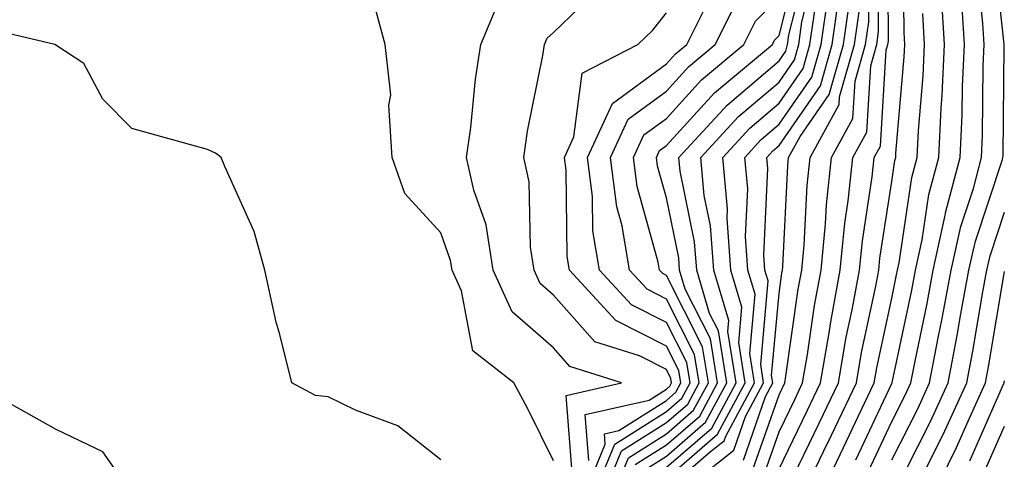
# Model space of a CAD drawing. Units: inches. Extents: x 1005443 to 1008083, y 7239818 to 7242458.
# Drawn here: x 1006291 to 1006378, y 7242115 to 7242154 of the extents above; entities that cross this region are included whole.
import ezdxf

# ---------------------------------------------------------------- set-up
doc = ezdxf.new("R2010")
doc.units = ezdxf.units.IN
doc.header["$MEASUREMENT"] = 0
doc.layers.add('Contour_10057239', color=7, linetype='Continuous', true_color=0x7818a1)

msp = doc.modelspace()

# ---------------------------------------------------------------- linework, layer by layer
at = {"layer": 'Contour_10057239'}
for points in [[(1006358.909, 7242112.779, 3060), (1006361.614, 7242118.356, 3060), (1006363.314, 7242121.92, 3060), (1006364.007, 7242125.963, 3060), (1006364.534, 7242128.404, 3060), (1006365.189, 7242131.92, 3060), (1006365.443, 7242134.527, 3060), (1006366.312, 7242140.182, 3060), (1006366.497, 7242141.92, 3060), (1006367.054, 7242142.916, 3060), (1006367.562, 7242151.432, 3060), (1006367.708, 7242151.92, 3060), (1006367.747, 7242152.223, 3060), (1006367.708, 7242161.578, 3060)], [(1006360.101, 7242111.92, 3059), (1006362.015, 7242115.885, 3059), (1006362.689, 7242117.281, 3059), (1006364.905, 7242121.92, 3059), (1006365.364, 7242124.606, 3059), (1006366.634, 7242130.504, 3059), (1006366.898, 7242131.92, 3059), (1006366.995, 7242132.975, 3059), (1006368.05, 7242139.772, 3059), (1006368.323, 7242141.647, 3059), (1006368.401, 7242141.92, 3059), (1006368.421, 7242142.291, 3059), (1006369.144, 7242150.826, 3059), (1006369.193, 7242151.92, 3059), (1006369.134, 7242153.004, 3059), (1006369.066, 7242160.904, 3059)], [(1006368.226, 7242112.096, 3054), (1006371.478, 7242118.492, 3054), (1006373.05, 7242121.92, 3054), (1006373.86, 7242126.11, 3054), (1006374.183, 7242128.053, 3054), (1006374.896, 7242131.92, 3054), (1006375.472, 7242134.498, 3054), (1006377.874, 7242141.744, 3054), (1006377.913, 7242141.92, 3054), (1006377.923, 7242142.047, 3054), (1006378.011, 7242151.881, 3054), (1006378.011, 7242151.959, 3054), (1006377.044, 7242160.914, 3054)], [(1006345.296, 7242114.674, 3070), (1006348.05, 7242116.422, 3070), (1006351.009, 7242118.961, 3070), (1006352.591, 7242121.92, 3070), (1006351.966, 7242125.836, 3070), (1006349.73, 7242130.24, 3070), (1006349.222, 7242131.92, 3070), (1006349.144, 7242133.014, 3070), (1006348.05, 7242138.346, 3070), (1006347.269, 7242141.139, 3070), (1006347.171, 7242141.92, 3070), (1006347.444, 7242142.526, 3070), (1006348.05, 7242142.965, 3070), (1006352.327, 7242147.643, 3070), (1006357.454, 7242151.92, 3070), (1006357.65, 7242152.32, 3070), (1006358.05, 7242152.721, 3070), (1006359.905, 7242160.065, 3070)], [(1006358.05, 7242114.293, 3061), (1006360.54, 7242119.43, 3061), (1006361.732, 7242121.92, 3061), (1006362.493, 7242126.363, 3061), (1006362.63, 7242127.34, 3061), (1006363.48, 7242131.92, 3061), (1006363.88, 7242136.09, 3061), (1006364.183, 7242138.053, 3061), (1006364.593, 7242141.92, 3061), (1006365.823, 7242144.147, 3061), (1006366.175, 7242150.045, 3061), (1006366.712, 7242151.92, 3061), (1006366.878, 7242153.092, 3061), (1006366.849, 7242160.719, 3061)], [(1006345.901, 7242114.068, 3069), (1006348.05, 7242115.436, 3069), (1006351.536, 7242118.434, 3069), (1006353.411, 7242121.92, 3069), (1006352.669, 7242126.539, 3069), (1006351.888, 7242128.082, 3069), (1006350.745, 7242131.92, 3069), (1006350.56, 7242134.43, 3069), (1006349.271, 7242140.699, 3069), (1006349.153, 7242141.92, 3069), (1006353.431, 7242146.539, 3069), (1006358.05, 7242150.485, 3069), (1006358.636, 7242151.334, 3069), (1006358.802, 7242151.92, 3069), (1006358.929, 7242152.799, 3069), (1006360.599, 7242159.371, 3069)], [(1006356.585, 7242113.385, 3062), (1006358.05, 7242117.584, 3062), (1006359.466, 7242120.504, 3062), (1006360.14, 7242121.92, 3062), (1006360.579, 7242124.449, 3062), (1006361.194, 7242128.776, 3062), (1006361.771, 7242131.92, 3062), (1006362.161, 7242136.031, 3062), (1006362.249, 7242137.721, 3062), (1006362.698, 7242141.92, 3062), (1006364.593, 7242145.377, 3062), (1006364.798, 7242148.668, 3062), (1006365.726, 7242151.92, 3062), (1006366.019, 7242153.951, 3062), (1006365.989, 7242159.86, 3062)], [(1006368.05, 7242115.113, 3055), (1006370.345, 7242119.625, 3055), (1006371.39, 7242121.92, 3055), (1006372.191, 7242126.061, 3055), (1006372.493, 7242127.477, 3055), (1006373.314, 7242131.92, 3055), (1006374.173, 7242135.797, 3055), (1006375.286, 7242139.156, 3055), (1006376.019, 7242141.92, 3055), (1006376.107, 7242143.863, 3055), (1006376.165, 7242150.035, 3055), (1006376.253, 7242151.92, 3055), (1006376.136, 7242153.834, 3055), (1006375.53, 7242159.401, 3055)], [(1006348.05, 7242114.44, 3068), (1006352.073, 7242117.897, 3068), (1006354.232, 7242121.92, 3068), (1006353.499, 7242126.471, 3068), (1006353.587, 7242127.457, 3068), (1006352.259, 7242131.92, 3068), (1006351.976, 7242135.846, 3068), (1006351.419, 7242138.551, 3068), (1006351.107, 7242141.92, 3068), (1006354.437, 7242145.533, 3068), (1006358.05, 7242148.6, 3068), (1006359.407, 7242150.563, 3068), (1006359.798, 7242151.92, 3068), (1006360.081, 7242153.951, 3068), (1006361.282, 7242158.688, 3068)], [(1006341.175, 7242115.045, 3075), (1006340.862, 7242119.108, 3075), (1006346.526, 7242120.397, 3075), (1006348.05, 7242121.363, 3075), (1006348.353, 7242121.617, 3075), (1006348.509, 7242121.92, 3075), (1006348.45, 7242122.32, 3075), (1006348.05, 7242123.102, 3075), (1006345.657, 7242124.313, 3075), (1006341.693, 7242125.563, 3075), (1006338.05, 7242129.713, 3075), (1006336.868, 7242130.738, 3075), (1006336.331, 7242131.92, 3075), (1006336.009, 7242133.961, 3075), (1006335.892, 7242139.762, 3075), (1006335.403, 7242141.92, 3075), (1006335.735, 7242144.235, 3075), (1006337.093, 7242150.963, 3075), (1006337.239, 7242151.92, 3075), (1006337.484, 7242152.486, 3075), (1006338.05, 7242152.985, 3075), (1006342.581, 7242157.389, 3075)], [(1006339.72, 7242113.59, 3076), (1006339.163, 7242120.807, 3076), (1006344.085, 7242121.92, 3076), (1006339.495, 7242123.365, 3076), (1006338.05, 7242125.016, 3076), (1006334.359, 7242128.229, 3076), (1006332.689, 7242131.92, 3076), (1006332.054, 7242135.924, 3076), (1006330.97, 7242139, 3076), (1006330.325, 7242141.92, 3076), (1006330.696, 7242144.567, 3076), (1006331.107, 7242148.863, 3076), (1006331.595, 7242151.92, 3076), (1006333.499, 7242156.471, 3076)], [(1006348.909, 7242111.92, 3065), (1006354.026, 7242115.943, 3065), (1006355.081, 7242118.951, 3065), (1006356.673, 7242121.92, 3065), (1006356.419, 7242123.551, 3065), (1006357.093, 7242130.963, 3065), (1006356.8, 7242131.92, 3065), (1006356.712, 7242133.258, 3065), (1006357.054, 7242140.924, 3065), (1006356.966, 7242141.92, 3065), (1006357.484, 7242142.486, 3065), (1006358.05, 7242142.965, 3065), (1006361.712, 7242148.258, 3065), (1006362.757, 7242151.92, 3065), (1006363.421, 7242156.549, 3065)], [(1006338.05, 7242114.996, 3077), (1006335.755, 7242119.625, 3077), (1006334.534, 7242121.92, 3077), (1006330.892, 7242124.762, 3077), (1006329.876, 7242130.094, 3077), (1006329.046, 7242131.92, 3077), (1006328.909, 7242132.779, 3077), (1006328.05, 7242135.231, 3077), (1006324.837, 7242138.707, 3077), (1006323.734, 7242141.92, 3077), (1006323.431, 7242146.539, 3077), (1006323.597, 7242147.467, 3077), (1006323.099, 7242151.92, 3077), (1006322.034, 7242155.904, 3077)], [(1006341.595, 7242111.92, 3073), (1006343.48, 7242116.49, 3073), (1006348.05, 7242119.381, 3073), (1006349.417, 7242120.553, 3073), (1006350.15, 7242121.92, 3073), (1006349.857, 7242123.727, 3073), (1006348.05, 7242127.281, 3073), (1006344.964, 7242128.834, 3073), (1006342.122, 7242131.92, 3073), (1006341.536, 7242135.406, 3073), (1006341.507, 7242138.463, 3073), (1006341.068, 7242141.92, 3073), (1006343.265, 7242146.705, 3073), (1006348.05, 7242150.201, 3073), (1006348.87, 7242151.1, 3073), (1006349.857, 7242151.92, 3073), (1006351.673, 7242155.543, 3073)], [(1006342.454, 7242111.92, 3072), (1006344.085, 7242115.885, 3072), (1006348.05, 7242118.395, 3072), (1006349.944, 7242120.026, 3072), (1006350.96, 7242121.92, 3072), (1006350.56, 7242124.43, 3072), (1006348.05, 7242129.361, 3072), (1006346.351, 7242130.221, 3072), (1006344.788, 7242131.92, 3072), (1006344.134, 7242135.836, 3072), (1006343.665, 7242137.535, 3072), (1006343.099, 7242141.92, 3072), (1006344.661, 7242145.309, 3072), (1006348.05, 7242147.789, 3072), (1006350.023, 7242149.947, 3072), (1006352.386, 7242151.92, 3072), (1006354.28, 7242155.69, 3072)], [(1006343.304, 7242111.92, 3071), (1006344.691, 7242115.279, 3071), (1006348.05, 7242117.408, 3071), (1006350.472, 7242119.498, 3071), (1006351.78, 7242121.92, 3071), (1006351.263, 7242125.133, 3071), (1006348.05, 7242131.451, 3071), (1006347.737, 7242131.608, 3071), (1006347.454, 7242131.92, 3071), (1006347.337, 7242132.633, 3071), (1006345.462, 7242139.332, 3071), (1006345.14, 7242141.92, 3071), (1006346.058, 7242143.912, 3071), (1006348.05, 7242145.377, 3071), (1006351.175, 7242148.795, 3071), (1006354.925, 7242151.92, 3071), (1006355.97, 7242154, 3071), (1006358.05, 7242156.119, 3071)], [(1006348.05, 7242112.467, 3066), (1006351.966, 7242115.836, 3066), (1006353.177, 7242116.793, 3066), (1006353.323, 7242117.193, 3066), (1006355.862, 7242121.92, 3066), (1006355.443, 7242124.527, 3066), (1006355.921, 7242129.791, 3066), (1006355.286, 7242131.92, 3066), (1006355.071, 7242134.899, 3066), (1006355.267, 7242139.137, 3066), (1006355.013, 7242141.92, 3066), (1006356.468, 7242143.502, 3066), (1006358.05, 7242144.85, 3066), (1006360.941, 7242149.029, 3066), (1006361.771, 7242151.92, 3066), (1006362.396, 7242156.266, 3066)], [(1006354.886, 7242115.084, 3064), (1006356.849, 7242120.719, 3064), (1006357.493, 7242121.92, 3064), (1006357.386, 7242122.584, 3064), (1006358.05, 7242129.85, 3064), (1006358.304, 7242131.666, 3064), (1006358.353, 7242131.92, 3064), (1006358.382, 7242132.252, 3064), (1006358.812, 7242141.158, 3064), (1006358.89, 7242141.92, 3064), (1006359.915, 7242143.785, 3064), (1006362.484, 7242147.486, 3064), (1006363.753, 7242151.92, 3064), (1006364.29, 7242155.68, 3064)], [(1006364.857, 7242115.113, 3057), (1006368.05, 7242121.861, 3057), (1006368.079, 7242121.92, 3057), (1006368.089, 7242121.959, 3057), (1006369.818, 7242130.152, 3057), (1006370.15, 7242131.92, 3057), (1006370.735, 7242134.606, 3057), (1006371.341, 7242138.629, 3057), (1006372.21, 7242141.92, 3057), (1006372.425, 7242146.295, 3057), (1006372.523, 7242147.447, 3057), (1006372.718, 7242151.92, 3057), (1006372.454, 7242156.324, 3057)], [(1006365.941, 7242114.029, 3056), (1006368.05, 7242118.492, 3056), (1006369.202, 7242120.768, 3056), (1006369.739, 7242121.92, 3056), (1006370.14, 7242124.01, 3056), (1006371.155, 7242128.815, 3056), (1006371.732, 7242131.92, 3056), (1006372.767, 7242136.637, 3056), (1006372.845, 7242137.125, 3056), (1006374.114, 7242141.92, 3056), (1006374.29, 7242145.68, 3056), (1006374.319, 7242148.19, 3056), (1006374.485, 7242151.92, 3056), (1006374.251, 7242155.719, 3056)], [(1006340.745, 7242111.92, 3074), (1006342.62, 7242116.49, 3074), (1006342.552, 7242117.418, 3074), (1006343.841, 7242117.711, 3074), (1006348.05, 7242120.367, 3074), (1006348.88, 7242121.09, 3074), (1006349.329, 7242121.92, 3074), (1006349.153, 7242123.024, 3074), (1006348.05, 7242125.192, 3074), (1006343.577, 7242127.447, 3074), (1006339.456, 7242131.92, 3074), (1006339.261, 7242133.131, 3074), (1006339.173, 7242140.797, 3074), (1006339.026, 7242141.92, 3074), (1006339.857, 7242143.727, 3074), (1006340.569, 7242149.401, 3074), (1006345.53, 7242151.92, 3074), (1006346.81, 7242153.16, 3074), (1006348.05, 7242154.733, 3074)], [(1006348.05, 7242113.453, 3067), (1006352.601, 7242117.369, 3067), (1006355.042, 7242121.92, 3067), (1006354.466, 7242125.504, 3067), (1006354.759, 7242128.629, 3067), (1006353.773, 7242131.92, 3067), (1006353.441, 7242136.529, 3067), (1006353.48, 7242137.35, 3067), (1006353.06, 7242141.92, 3067), (1006355.452, 7242144.518, 3067), (1006358.05, 7242146.725, 3067), (1006360.179, 7242149.791, 3067), (1006360.784, 7242151.92, 3067), (1006361.243, 7242155.113, 3067)], [(1006355.735, 7242114.235, 3063), (1006358.05, 7242120.875, 3063), (1006358.558, 7242121.92, 3063), (1006358.655, 7242122.526, 3063), (1006359.749, 7242130.221, 3063), (1006360.062, 7242131.92, 3063), (1006360.276, 7242134.147, 3063), (1006360.53, 7242139.44, 3063), (1006360.794, 7242141.92, 3063), (1006363.372, 7242146.598, 3063), (1006363.411, 7242147.281, 3063), (1006364.739, 7242151.92, 3063), (1006365.15, 7242154.82, 3063)], [(1006361.712, 7242111.92, 3058), (1006363.773, 7242116.197, 3058), (1006365.071, 7242118.942, 3058), (1006366.487, 7242121.92, 3058), (1006366.722, 7242123.248, 3058), (1006368.05, 7242129.44, 3058), (1006368.48, 7242131.49, 3058), (1006368.568, 7242131.92, 3058), (1006368.704, 7242132.574, 3058), (1006369.837, 7242140.133, 3058), (1006370.306, 7242141.92, 3058), (1006370.423, 7242144.293, 3058), (1006370.833, 7242149.137, 3058), (1006370.96, 7242151.92, 3058), (1006370.794, 7242154.664, 3058)], [(1006328.05, 7242115.104, 3078), (1006324.241, 7242118.111, 3078), (1006320.472, 7242119.498, 3078), (1006318.05, 7242120.69, 3078), (1006316.927, 7242120.797, 3078), (1006314.818, 7242121.92, 3078), (1006313.753, 7242126.217, 3078), (1006313.431, 7242127.301, 3078), (1006312.435, 7242131.92, 3078), (1006311.487, 7242135.358, 3078), (1006308.87, 7242141.1, 3078), (1006308.568, 7242141.92, 3078), (1006308.275, 7242142.145, 3078), (1006308.05, 7242142.291, 3078), (1006307.347, 7242142.623, 3078), (1006300.618, 7242144.488, 3078), (1006298.05, 7242147.076, 3078), (1006296.37, 7242150.24, 3078), (1006293.812, 7242151.92, 3078), (1006289.163, 7242153.033, 3078)], [(1006369.915, 7242111.92, 3053), (1006371.722, 7242115.592, 3053), (1006372.62, 7242117.35, 3053), (1006374.7, 7242121.92, 3053), (1006375.247, 7242124.723, 3053), (1006376.126, 7242129.996, 3053), (1006376.487, 7242131.92, 3053), (1006376.771, 7242133.199, 3053), (1006378.05, 7242137.067, 3053)], [(1006371.693, 7242111.92, 3052), (1006373.782, 7242116.188, 3052), (1006374.935, 7242118.805, 3052), (1006376.36, 7242121.92, 3052), (1006376.634, 7242123.336, 3052), (1006378.05, 7242131.813, 3052)], [(1006374.974, 7242114.996, 3051), (1006377.991, 7242121.861, 3051), (1006378.021, 7242121.92, 3051), (1006378.021, 7242121.949, 3051), (1006378.05, 7242122.115, 3051)], [(1006288.05, 7242099.625, 3079), (1006292.015, 7242095.885, 3079), (1006292.698, 7242091.92, 3079), (1006296.019, 7242089.889, 3079), (1006298.05, 7242090.26, 3079), (1006298.782, 7242091.188, 3079), (1006299.993, 7242091.92, 3079), (1006300.15, 7242094.02, 3079), (1006299.417, 7242100.553, 3079), (1006299.573, 7242101.92, 3079), (1006299.857, 7242103.727, 3079), (1006300.364, 7242109.606, 3079), (1006300.804, 7242111.92, 3079), (1006299.651, 7242113.522, 3079), (1006298.05, 7242115.817, 3079), (1006293.909, 7242117.779, 3079), (1006290.003, 7242119.967, 3079)], [(1006376.165, 7242113.805, 3050), (1006378.05, 7242118.092, 3050)]]:
    msp.add_polyline3d(points, dxfattribs=at)

doc.saveas('drawing.dxf')
